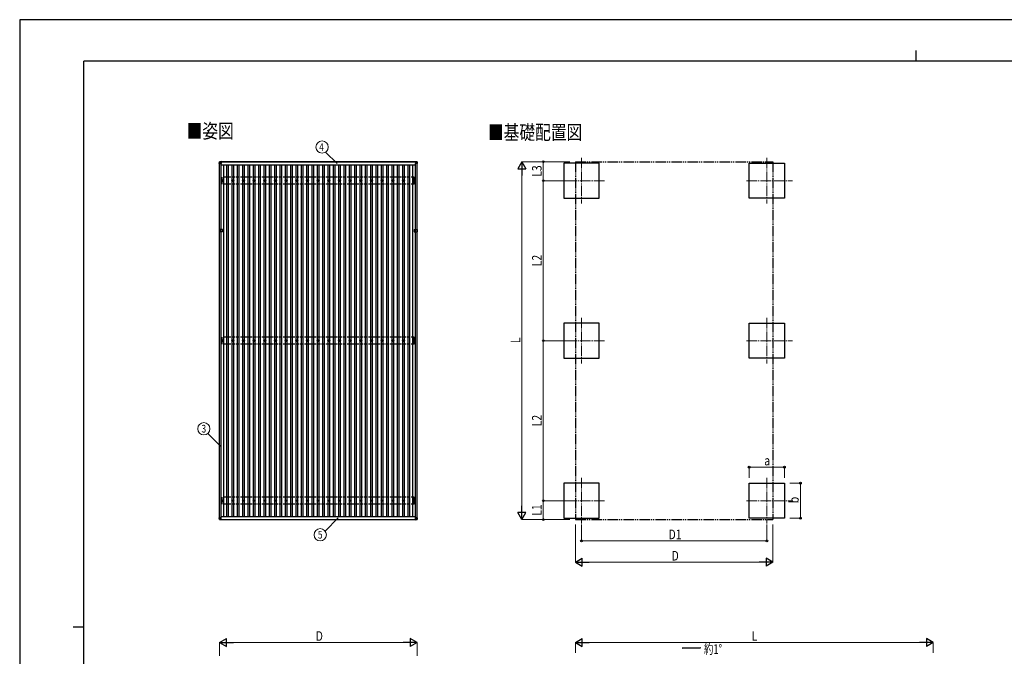
# Model space of a CAD drawing. Units: millimetres. Extents: x 0 to 33640, y 0 to 23760.
# Drawn here: x 0 to 18457, y 11825 to 23760 of the extents above; entities that cross this region are included whole.
import ezdxf
from ezdxf.enums import TextEntityAlignment as Align

# ---------------------------------------------------------------- set-up
doc = ezdxf.new("R2010")
doc.units = ezdxf.units.MM
for name, pattern in [('YCENTER_1', [13, 10, -1, 1, -1]), ('YDIVIDE_1', [15, 10, -1, 1, -1, 1, -1]), ('YHIDDEN_1', [4, 3, -1])]:
    doc.linetypes.add(name, pattern=pattern)
for name, color, linetype, lineweight in [('USER1', 3, 'Continuous', 13), ('YKK_12', 2, 'Continuous', 13), ('YKK_13', 4, 'Continuous', 30), ('YKK_A1', 4, 'Continuous', 30), ('YKK_D', 6, 'Continuous', 13), ('YKK_ZWAK', 7, 'Continuous', 30)]:
    doc.layers.add(name, color=color, linetype=linetype, lineweight=lineweight)
doc.styles.add('text-b', font='extslim2.shx', dxfattribs={"width": 0.8, "bigfont": 'extfont2.shx'})

msp = doc.modelspace()

# ---------------------------------------------------------------- linework, layer by layer
at = {"layer": 'YKK_12', "linetype": 'YCENTER_1', "ltscale": 20}
for p, q in [((10532, 21172), (10532, 20312)), ((14005, 21172), (14005, 20312)), ((10962, 20742), (10102, 20742)), ((13625, 20742), (14485, 20742)), ((10532, 18172), (10532, 17312)), ((14005, 18172), (14005, 17312)), ((10962, 17742), (10102, 17742)), ((13625, 17742), (14485, 17742)), ((10532, 15172), (10532, 14312)), ((14005, 15172), (14005, 14312)), ((10962, 14742), (10102, 14742)), ((13625, 14742), (14485, 14742))]:
    msp.add_line(p, q, dxfattribs=at)
at = {"layer": 'YKK_13'}
for p, q in [((3744, 21096), (3742, 21065)), ((3742, 21063), (3744, 21094)), ((3742, 21065), (3742, 21063)), ((3744, 21094), (3744, 21096)), ((3745, 21094), (3744, 21063)), ((3744, 21063), (3776, 21063)), ((3776, 21100), (3745, 21098)), ((3745, 21096), (3776, 21098)), ((3745, 21098), (3745, 21096)), ((3776, 21096), (3745, 21094)), ((3746, 21094), (3745, 21094)), ((3776, 21063), (3746, 21094)), ((3776, 21100), (3776, 21098)), ((3776, 21098), (3776, 21096)), ((3776, 21096), (3776, 21063)), ((7418, 21100), (7449, 21098)), ((7418, 21100), (7418, 21098)), ((7418, 21098), (7418, 21096)), ((7449, 21096), (7418, 21098)), ((7418, 21096), (7418, 21063)), ((7418, 21096), (7449, 21094)), ((7418, 21063), (7449, 21094)), ((7451, 21063), (7418, 21063)), ((7449, 21098), (7449, 21096)), ((7449, 21094), (7451, 21063)), ((7449, 21094), (7449, 21094)), ((7451, 21096), (7452, 21065)), ((7451, 21094), (7451, 21096)), ((7452, 21063), (7451, 21094)), ((7452, 21065), (7452, 21063)), ((3787, 20743), (3792, 20743)), ((3787, 20743), (3792, 20743)), ((3787, 20740), (3792, 20740)), ((3787, 20740), (3792, 20740)), ((3796, 20752), (3796, 20747)), ((3796, 20752), (3796, 20747)), ((3796, 20736), (3796, 20732)), ((3796, 20736), (3796, 20732)), ((3799, 20752), (3799, 20747)), ((3799, 20752), (3799, 20747)), ((3799, 20736), (3799, 20732)), ((3799, 20736), (3799, 20732)), ((3803, 20743), (3807, 20743)), ((3803, 20743), (3807, 20743)), ((3803, 20740), (3807, 20740)), ((3803, 20740), (3807, 20740)), ((3987, 20743), (3992, 20743)), ((3987, 20740), (3992, 20740)), ((3996, 20752), (3996, 20747)), ((3996, 20736), (3996, 20732)), ((3999, 20752), (3999, 20747)), ((3999, 20736), (3999, 20732)), ((4003, 20743), (4007, 20743)), ((4003, 20740), (4007, 20740)), ((4187, 20743), (4192, 20743)), ((4187, 20740), (4192, 20740)), ((4196, 20752), (4196, 20747)), ((4196, 20736), (4196, 20732)), ((4199, 20752), (4199, 20747)), ((4199, 20736), (4199, 20732)), ((4203, 20743), (4207, 20743)), ((4203, 20740), (4207, 20740)), ((4387, 20743), (4392, 20743)), ((4387, 20740), (4392, 20740)), ((4396, 20752), (4396, 20747)), ((4396, 20736), (4396, 20732)), ((4399, 20752), (4399, 20747)), ((4399, 20736), (4399, 20732)), ((4403, 20743), (4407, 20743)), ((4403, 20740), (4407, 20740)), ((4587, 20743), (4592, 20743)), ((4587, 20740), (4592, 20740)), ((4596, 20752), (4596, 20747)), ((4596, 20736), (4596, 20732)), ((4599, 20752), (4599, 20747)), ((4599, 20736), (4599, 20732)), ((4603, 20743), (4607, 20743)), ((4603, 20740), (4607, 20740)), ((4787, 20743), (4792, 20743)), ((4787, 20740), (4792, 20740)), ((4796, 20752), (4796, 20747)), ((4796, 20736), (4796, 20732)), ((4799, 20752), (4799, 20747)), ((4799, 20736), (4799, 20732)), ((4803, 20743), (4807, 20743)), ((4803, 20740), (4807, 20740)), ((4987, 20743), (4992, 20743)), ((4987, 20740), (4992, 20740)), ((4996, 20752), (4996, 20747)), ((4996, 20736), (4996, 20732)), ((4999, 20752), (4999, 20747)), ((4999, 20736), (4999, 20732)), ((5003, 20743), (5007, 20743)), ((5003, 20740), (5007, 20740)), ((5187, 20743), (5192, 20743)), ((5187, 20740), (5192, 20740)), ((5196, 20752), (5196, 20747)), ((5196, 20736), (5196, 20732)), ((5199, 20752), (5199, 20747)), ((5199, 20736), (5199, 20732)), ((5203, 20743), (5207, 20743)), ((5203, 20740), (5207, 20740)), ((5387, 20743), (5392, 20743)), ((5387, 20740), (5392, 20740)), ((5396, 20752), (5396, 20747)), ((5396, 20736), (5396, 20732)), ((5399, 20752), (5399, 20747)), ((5399, 20736), (5399, 20732)), ((5403, 20743), (5407, 20743)), ((5403, 20740), (5407, 20740)), ((5587, 20743), (5592, 20743)), ((5587, 20740), (5592, 20740)), ((5596, 20752), (5596, 20747)), ((5596, 20736), (5596, 20732)), ((5599, 20752), (5599, 20747)), ((5599, 20736), (5599, 20732)), ((5603, 20743), (5607, 20743)), ((5603, 20740), (5607, 20740)), ((5787, 20743), (5792, 20743)), ((5787, 20740), (5792, 20740)), ((5796, 20752), (5796, 20747)), ((5796, 20736), (5796, 20732)), ((5799, 20752), (5799, 20747)), ((5799, 20736), (5799, 20732)), ((5803, 20743), (5807, 20743)), ((5803, 20740), (5807, 20740)), ((5987, 20743), (5992, 20743)), ((5987, 20740), (5992, 20740)), ((5996, 20752), (5996, 20747)), ((5996, 20736), (5996, 20732)), ((5999, 20752), (5999, 20747)), ((5999, 20736), (5999, 20732)), ((6003, 20743), (6007, 20743)), ((6003, 20740), (6007, 20740)), ((6187, 20743), (6192, 20743)), ((6187, 20740), (6192, 20740)), ((6196, 20752), (6196, 20747)), ((6196, 20736), (6196, 20732)), ((6199, 20752), (6199, 20747)), ((6199, 20736), (6199, 20732)), ((6203, 20743), (6207, 20743)), ((6203, 20740), (6207, 20740)), ((6387, 20743), (6392, 20743)), ((6387, 20740), (6392, 20740)), ((6396, 20752), (6396, 20747)), ((6396, 20736), (6396, 20732)), ((6399, 20752), (6399, 20747)), ((6399, 20736), (6399, 20732)), ((6403, 20743), (6407, 20743)), ((6403, 20740), (6407, 20740)), ((6587, 20743), (6592, 20743)), ((6587, 20740), (6592, 20740)), ((6596, 20752), (6596, 20747)), ((6596, 20736), (6596, 20732)), ((6599, 20752), (6599, 20747)), ((6599, 20736), (6599, 20732)), ((6603, 20743), (6607, 20743)), ((6603, 20740), (6607, 20740)), ((6787, 20743), (6792, 20743)), ((6787, 20740), (6792, 20740)), ((6796, 20752), (6796, 20747)), ((6796, 20736), (6796, 20732)), ((6799, 20752), (6799, 20747)), ((6799, 20736), (6799, 20732)), ((6803, 20743), (6807, 20743)), ((6803, 20740), (6807, 20740)), ((6987, 20743), (6992, 20743)), ((6987, 20740), (6992, 20740)), ((6996, 20752), (6996, 20747)), ((6996, 20736), (6996, 20732)), ((6999, 20752), (6999, 20747)), ((6999, 20736), (6999, 20732)), ((7003, 20743), (7007, 20743)), ((7003, 20740), (7007, 20740)), ((7187, 20743), (7192, 20743)), ((7187, 20740), (7192, 20740)), ((7196, 20752), (7196, 20747)), ((7196, 20736), (7196, 20732)), ((7199, 20752), (7199, 20747)), ((7199, 20736), (7199, 20732)), ((7203, 20743), (7207, 20743)), ((7203, 20740), (7207, 20740)), ((7387, 20743), (7392, 20743)), ((7387, 20740), (7392, 20740)), ((7396, 20752), (7396, 20747)), ((7396, 20736), (7396, 20732)), ((7399, 20752), (7399, 20747)), ((7399, 20736), (7399, 20732)), ((7403, 20743), (7407, 20743)), ((7403, 20740), (7407, 20740)), ((3744, 19829), (3744, 19784)), ((3801, 19829), (3744, 19829)), ((3801, 19784), (3744, 19784)), ((3801, 19829), (3801, 19807)), ((3801, 19806), (3801, 19784)), ((7394, 19829), (7394, 19807)), ((7394, 19829), (7450, 19829)), ((7394, 19806), (7394, 19784)), ((7394, 19784), (7450, 19784)), ((7450, 19829), (7450, 19784)), ((3787, 17743), (3792, 17743)), ((3787, 17743), (3792, 17743)), ((3787, 17740), (3792, 17740)), ((3787, 17740), (3792, 17740)), ((3796, 17752), (3796, 17747)), ((3796, 17752), (3796, 17747)), ((3796, 17736), (3796, 17732)), ((3796, 17736), (3796, 17732)), ((3799, 17752), (3799, 17747)), ((3799, 17752), (3799, 17747)), ((3799, 17736), (3799, 17732)), ((3799, 17736), (3799, 17732)), ((3803, 17743), (3807, 17743)), ((3803, 17743), (3807, 17743)), ((3803, 17740), (3807, 17740)), ((3803, 17740), (3807, 17740)), ((3987, 17743), (3992, 17743)), ((3987, 17740), (3992, 17740)), ((3996, 17752), (3996, 17747)), ((3996, 17736), (3996, 17732)), ((3999, 17752), (3999, 17747)), ((3999, 17736), (3999, 17732)), ((4003, 17743), (4007, 17743)), ((4003, 17740), (4007, 17740)), ((4187, 17743), (4192, 17743)), ((4187, 17740), (4192, 17740)), ((4196, 17752), (4196, 17747)), ((4196, 17736), (4196, 17732)), ((4199, 17752), (4199, 17747)), ((4199, 17736), (4199, 17732)), ((4203, 17743), (4207, 17743)), ((4203, 17740), (4207, 17740)), ((4387, 17743), (4392, 17743)), ((4387, 17740), (4392, 17740)), ((4396, 17752), (4396, 17747)), ((4396, 17736), (4396, 17732)), ((4399, 17752), (4399, 17747)), ((4399, 17736), (4399, 17732)), ((4403, 17743), (4407, 17743)), ((4403, 17740), (4407, 17740)), ((4587, 17743), (4592, 17743)), ((4587, 17740), (4592, 17740)), ((4596, 17752), (4596, 17747)), ((4596, 17736), (4596, 17732)), ((4599, 17752), (4599, 17747)), ((4599, 17736), (4599, 17732)), ((4603, 17743), (4607, 17743)), ((4603, 17740), (4607, 17740)), ((4787, 17743), (4792, 17743)), ((4787, 17740), (4792, 17740)), ((4796, 17752), (4796, 17747)), ((4796, 17736), (4796, 17732)), ((4799, 17752), (4799, 17747)), ((4799, 17736), (4799, 17732)), ((4803, 17743), (4807, 17743)), ((4803, 17740), (4807, 17740)), ((4987, 17743), (4992, 17743)), ((4987, 17740), (4992, 17740)), ((4996, 17752), (4996, 17747)), ((4996, 17736), (4996, 17732)), ((4999, 17752), (4999, 17747)), ((4999, 17736), (4999, 17732)), ((5003, 17743), (5007, 17743)), ((5003, 17740), (5007, 17740)), ((5187, 17743), (5192, 17743)), ((5187, 17740), (5192, 17740)), ((5196, 17752), (5196, 17747)), ((5196, 17736), (5196, 17732)), ((5199, 17752), (5199, 17747)), ((5199, 17736), (5199, 17732)), ((5203, 17743), (5207, 17743)), ((5203, 17740), (5207, 17740)), ((5387, 17743), (5392, 17743)), ((5387, 17740), (5392, 17740)), ((5396, 17752), (5396, 17747)), ((5396, 17736), (5396, 17732)), ((5399, 17752), (5399, 17747)), ((5399, 17736), (5399, 17732)), ((5403, 17743), (5407, 17743)), ((5403, 17740), (5407, 17740)), ((5587, 17743), (5592, 17743)), ((5587, 17740), (5592, 17740)), ((5596, 17752), (5596, 17747)), ((5596, 17736), (5596, 17732)), ((5599, 17752), (5599, 17747)), ((5599, 17736), (5599, 17732)), ((5603, 17743), (5607, 17743)), ((5603, 17740), (5607, 17740)), ((5787, 17743), (5792, 17743)), ((5787, 17740), (5792, 17740)), ((5796, 17752), (5796, 17747)), ((5796, 17736), (5796, 17732)), ((5799, 17752), (5799, 17747)), ((5799, 17736), (5799, 17732)), ((5803, 17743), (5807, 17743)), ((5803, 17740), (5807, 17740)), ((5987, 17743), (5992, 17743)), ((5987, 17740), (5992, 17740)), ((5996, 17752), (5996, 17747)), ((5996, 17736), (5996, 17732)), ((5999, 17752), (5999, 17747)), ((5999, 17736), (5999, 17732)), ((6003, 17743), (6007, 17743)), ((6003, 17740), (6007, 17740)), ((6187, 17743), (6192, 17743)), ((6187, 17740), (6192, 17740)), ((6196, 17752), (6196, 17747)), ((6196, 17736), (6196, 17732)), ((6199, 17752), (6199, 17747)), ((6199, 17736), (6199, 17732)), ((6203, 17743), (6207, 17743)), ((6203, 17740), (6207, 17740)), ((6387, 17743), (6392, 17743)), ((6387, 17740), (6392, 17740)), ((6396, 17752), (6396, 17747)), ((6396, 17736), (6396, 17732)), ((6399, 17752), (6399, 17747)), ((6399, 17736), (6399, 17732)), ((6403, 17743), (6407, 17743)), ((6403, 17740), (6407, 17740)), ((6587, 17743), (6592, 17743)), ((6587, 17740), (6592, 17740)), ((6596, 17752), (6596, 17747)), ((6596, 17736), (6596, 17732)), ((6599, 17752), (6599, 17747)), ((6599, 17736), (6599, 17732)), ((6603, 17743), (6607, 17743)), ((6603, 17740), (6607, 17740)), ((6787, 17743), (6792, 17743)), ((6787, 17740), (6792, 17740)), ((6796, 17752), (6796, 17747)), ((6796, 17736), (6796, 17732)), ((6799, 17752), (6799, 17747)), ((6799, 17736), (6799, 17732)), ((6803, 17743), (6807, 17743)), ((6803, 17740), (6807, 17740)), ((6987, 17743), (6992, 17743)), ((6987, 17740), (6992, 17740)), ((6996, 17752), (6996, 17747)), ((6996, 17736), (6996, 17732)), ((6999, 17752), (6999, 17747)), ((6999, 17736), (6999, 17732)), ((7003, 17743), (7007, 17743)), ((7003, 17740), (7007, 17740)), ((7187, 17743), (7192, 17743)), ((7187, 17740), (7192, 17740)), ((7196, 17752), (7196, 17747)), ((7196, 17736), (7196, 17732)), ((7199, 17752), (7199, 17747)), ((7199, 17736), (7199, 17732)), ((7203, 17743), (7207, 17743)), ((7203, 17740), (7207, 17740)), ((7387, 17743), (7392, 17743)), ((7387, 17740), (7392, 17740)), ((7396, 17752), (7396, 17747)), ((7396, 17736), (7396, 17732)), ((7399, 17752), (7399, 17747)), ((7399, 17736), (7399, 17732)), ((7403, 17743), (7407, 17743)), ((7403, 17740), (7407, 17740)), ((3787, 14743), (3792, 14743)), ((3787, 14743), (3792, 14743)), ((3787, 14740), (3792, 14740)), ((3787, 14740), (3792, 14740)), ((3796, 14752), (3796, 14747)), ((3796, 14752), (3796, 14747)), ((3796, 14736), (3796, 14732)), ((3796, 14736), (3796, 14732)), ((3799, 14752), (3799, 14747)), ((3799, 14752), (3799, 14747)), ((3799, 14736), (3799, 14732)), ((3799, 14736), (3799, 14732)), ((3803, 14743), (3807, 14743)), ((3803, 14743), (3807, 14743)), ((3803, 14740), (3807, 14740)), ((3803, 14740), (3807, 14740)), ((3987, 14743), (3992, 14743)), ((3987, 14740), (3992, 14740)), ((3996, 14752), (3996, 14747)), ((3996, 14736), (3996, 14732)), ((3999, 14752), (3999, 14747)), ((3999, 14736), (3999, 14732)), ((4003, 14743), (4007, 14743)), ((4003, 14740), (4007, 14740)), ((4187, 14743), (4192, 14743)), ((4187, 14740), (4192, 14740)), ((4196, 14752), (4196, 14747)), ((4196, 14736), (4196, 14732)), ((4199, 14752), (4199, 14747)), ((4199, 14736), (4199, 14732)), ((4203, 14743), (4207, 14743)), ((4203, 14740), (4207, 14740)), ((4387, 14743), (4392, 14743)), ((4387, 14740), (4392, 14740)), ((4396, 14752), (4396, 14747)), ((4396, 14736), (4396, 14732)), ((4399, 14752), (4399, 14747)), ((4399, 14736), (4399, 14732)), ((4403, 14743), (4407, 14743)), ((4403, 14740), (4407, 14740)), ((4587, 14743), (4592, 14743)), ((4587, 14740), (4592, 14740)), ((4596, 14752), (4596, 14747)), ((4596, 14736), (4596, 14732)), ((4599, 14752), (4599, 14747)), ((4599, 14736), (4599, 14732)), ((4603, 14743), (4607, 14743)), ((4603, 14740), (4607, 14740)), ((4787, 14743), (4792, 14743)), ((4787, 14740), (4792, 14740)), ((4796, 14752), (4796, 14747)), ((4796, 14736), (4796, 14732)), ((4799, 14752), (4799, 14747)), ((4799, 14736), (4799, 14732)), ((4803, 14743), (4807, 14743)), ((4803, 14740), (4807, 14740)), ((4987, 14743), (4992, 14743)), ((4987, 14740), (4992, 14740)), ((4996, 14752), (4996, 14747)), ((4996, 14736), (4996, 14732)), ((4999, 14752), (4999, 14747)), ((4999, 14736), (4999, 14732)), ((5003, 14743), (5007, 14743)), ((5003, 14740), (5007, 14740)), ((5187, 14743), (5192, 14743)), ((5187, 14740), (5192, 14740)), ((5196, 14752), (5196, 14747)), ((5196, 14736), (5196, 14732)), ((5199, 14752), (5199, 14747)), ((5199, 14736), (5199, 14732)), ((5203, 14743), (5207, 14743)), ((5203, 14740), (5207, 14740)), ((5387, 14743), (5392, 14743)), ((5387, 14740), (5392, 14740)), ((5396, 14752), (5396, 14747)), ((5396, 14736), (5396, 14732)), ((5399, 14752), (5399, 14747)), ((5399, 14736), (5399, 14732)), ((5403, 14743), (5407, 14743)), ((5403, 14740), (5407, 14740)), ((5587, 14743), (5592, 14743)), ((5587, 14740), (5592, 14740)), ((5596, 14752), (5596, 14747)), ((5596, 14736), (5596, 14732)), ((5599, 14752), (5599, 14747)), ((5599, 14736), (5599, 14732)), ((5603, 14743), (5607, 14743)), ((5603, 14740), (5607, 14740)), ((5787, 14743), (5792, 14743)), ((5787, 14740), (5792, 14740)), ((5796, 14752), (5796, 14747)), ((5796, 14736), (5796, 14732)), ((5799, 14752), (5799, 14747)), ((5799, 14736), (5799, 14732)), ((5803, 14743), (5807, 14743)), ((5803, 14740), (5807, 14740)), ((5987, 14743), (5992, 14743)), ((5987, 14740), (5992, 14740)), ((5996, 14752), (5996, 14747)), ((5996, 14736), (5996, 14732)), ((5999, 14752), (5999, 14747)), ((5999, 14736), (5999, 14732)), ((6003, 14743), (6007, 14743)), ((6003, 14740), (6007, 14740)), ((6187, 14743), (6192, 14743)), ((6187, 14740), (6192, 14740)), ((6196, 14752), (6196, 14747)), ((6196, 14736), (6196, 14732)), ((6199, 14752), (6199, 14747)), ((6199, 14736), (6199, 14732)), ((6203, 14743), (6207, 14743)), ((6203, 14740), (6207, 14740)), ((6387, 14743), (6392, 14743)), ((6387, 14740), (6392, 14740)), ((6396, 14752), (6396, 14747)), ((6396, 14736), (6396, 14732)), ((6399, 14752), (6399, 14747)), ((6399, 14736), (6399, 14732)), ((6403, 14743), (6407, 14743)), ((6403, 14740), (6407, 14740)), ((6587, 14743), (6592, 14743)), ((6587, 14740), (6592, 14740)), ((6596, 14752), (6596, 14747)), ((6596, 14736), (6596, 14732)), ((6599, 14752), (6599, 14747)), ((6599, 14736), (6599, 14732)), ((6603, 14743), (6607, 14743)), ((6603, 14740), (6607, 14740)), ((6787, 14743), (6792, 14743)), ((6787, 14740), (6792, 14740)), ((6796, 14752), (6796, 14747)), ((6796, 14736), (6796, 14732)), ((6799, 14752), (6799, 14747)), ((6799, 14736), (6799, 14732)), ((6803, 14743), (6807, 14743)), ((6803, 14740), (6807, 14740)), ((6987, 14743), (6992, 14743)), ((6987, 14740), (6992, 14740)), ((6996, 14752), (6996, 14747)), ((6996, 14736), (6996, 14732)), ((6999, 14752), (6999, 14747)), ((6999, 14736), (6999, 14732)), ((7003, 14743), (7007, 14743)), ((7003, 14740), (7007, 14740)), ((7187, 14743), (7192, 14743)), ((7187, 14740), (7192, 14740)), ((7196, 14752), (7196, 14747)), ((7196, 14736), (7196, 14732)), ((7199, 14752), (7199, 14747)), ((7199, 14736), (7199, 14732)), ((7203, 14743), (7207, 14743)), ((7203, 14740), (7207, 14740)), ((7387, 14743), (7392, 14743)), ((7387, 14740), (7392, 14740)), ((7396, 14752), (7396, 14747)), ((7396, 14736), (7396, 14732)), ((7399, 14752), (7399, 14747)), ((7399, 14736), (7399, 14732)), ((7403, 14743), (7407, 14743)), ((7403, 14740), (7407, 14740)), ((3742, 14422), (3742, 14420)), ((3744, 14390), (3742, 14420)), ((3743, 14422), (3745, 14422)), ((3744, 14420), (3744, 14422)), ((3744, 14420), (3744, 14422)), ((3744, 14420), (3776, 14420)), ((3744, 14420), (3745, 14390)), ((3745, 14422), (3745, 14422)), ((3745, 14422), (3745, 14420)), ((3745, 14420), (3745, 14422)), ((3776, 14420), (3745, 14420)), ((3776, 14420), (3746, 14390)), ((3776, 14388), (3776, 14420)), ((7418, 14420), (7450, 14420)), ((7451, 14420), (7418, 14420)), ((7418, 14420), (7449, 14390)), ((7418, 14388), (7418, 14420)), ((7449, 14422), (7450, 14422)), ((7452, 14422), (7449, 14422)), ((7450, 14422), (7449, 14420)), ((7449, 14420), (7449, 14422)), ((7451, 14420), (7449, 14390)), ((7450, 14420), (7450, 14422)), ((7450, 14420), (7450, 14422)), ((7451, 14390), (7452, 14420)), ((7452, 14422), (7452, 14420)), ((3776, 14386), (3745, 14388)), ((3746, 14390), (3776, 14388)), ((3776, 14388), (3776, 14386)), ((7449, 14390), (7418, 14388)), ((7418, 14386), (7449, 14388)), ((7418, 14388), (7418, 14386))]:
    msp.add_line(p, q, dxfattribs=at)
at = {"layer": 'YKK_13', "linetype": 'YHIDDEN_1', "ltscale": 2}
for p, q in [((3745, 19784), (3745, 19829)), ((7449, 19784), (7449, 19829))]:
    msp.add_line(p, q, dxfattribs=at)
at = {"layer": 'YKK_13'}
for centre, radius in [((3797, 20742), 18.3), ((3797, 20742), 18.3), ((3797, 20742), 10.2), ((3797, 20742), 10.2), ((3797, 20742), 5.85), ((3797, 20742), 5.85), ((3797, 20742), 5.25), ((3797, 20742), 5.25), ((3997, 20742), 18.3), ((3997, 20742), 10.2), ((3997, 20742), 5.85), ((3997, 20742), 5.25), ((4197, 20742), 18.3), ((4197, 20742), 10.2), ((4197, 20742), 5.85), ((4197, 20742), 5.25), ((4397, 20742), 18.3), ((4397, 20742), 10.2), ((4397, 20742), 5.85), ((4397, 20742), 5.25), ((4597, 20742), 18.3), ((4597, 20742), 10.2), ((4597, 20742), 5.85), ((4597, 20742), 5.25), ((4797, 20742), 18.3), ((4797, 20742), 10.2), ((4797, 20742), 5.85), ((4797, 20742), 5.25), ((4997, 20742), 18.3), ((4997, 20742), 10.2), ((4997, 20742), 5.85), ((4997, 20742), 5.25), ((5197, 20742), 18.3), ((5197, 20742), 10.2), ((5197, 20742), 5.85), ((5197, 20742), 5.25), ((5397, 20742), 18.3), ((5397, 20742), 10.2), ((5397, 20742), 5.85), ((5397, 20742), 5.25), ((5597, 20742), 18.3), ((5597, 20742), 10.2), ((5597, 20742), 5.85), ((5597, 20742), 5.25), ((5797, 20742), 18.3), ((5797, 20742), 10.2), ((5797, 20742), 5.85), ((5797, 20742), 5.25), ((5997, 20742), 18.3), ((5997, 20742), 10.2), ((5997, 20742), 5.85), ((5997, 20742), 5.25), ((6197, 20742), 18.3), ((6197, 20742), 10.2), ((6197, 20742), 5.85), ((6197, 20742), 5.25), ((6397, 20742), 18.3), ((6397, 20742), 10.2), ((6397, 20742), 5.85), ((6397, 20742), 5.25), ((6597, 20742), 18.3), ((6597, 20742), 10.2), ((6597, 20742), 5.85), ((6597, 20742), 5.25), ((6797, 20742), 18.3), ((6797, 20742), 10.2), ((6797, 20742), 5.85), ((6797, 20742), 5.25), ((6997, 20742), 18.3), ((6997, 20742), 10.2), ((6997, 20742), 5.85), ((6997, 20742), 5.25), ((7197, 20742), 18.3), ((7197, 20742), 10.2), ((7197, 20742), 5.85), ((7197, 20742), 5.25), ((7397, 20742), 18.3), ((7397, 20742), 10.2), ((7397, 20742), 5.85), ((7397, 20742), 5.25), ((3797, 17742), 18.3), ((3797, 17742), 18.3), ((3797, 17742), 10.2), ((3797, 17742), 10.2), ((3797, 17742), 5.85), ((3797, 17742), 5.85), ((3797, 17742), 5.25), ((3797, 17742), 5.25), ((3997, 17742), 18.3), ((3997, 17742), 10.2), ((3997, 17742), 5.85), ((3997, 17742), 5.25), ((4197, 17742), 18.3), ((4197, 17742), 10.2), ((4197, 17742), 5.85), ((4197, 17742), 5.25), ((4397, 17742), 18.3), ((4397, 17742), 10.2), ((4397, 17742), 5.85), ((4397, 17742), 5.25), ((4597, 17742), 18.3), ((4597, 17742), 10.2), ((4597, 17742), 5.85), ((4597, 17742), 5.25), ((4797, 17742), 18.3), ((4797, 17742), 10.2), ((4797, 17742), 5.85), ((4797, 17742), 5.25), ((4997, 17742), 18.3), ((4997, 17742), 10.2), ((4997, 17742), 5.85), ((4997, 17742), 5.25), ((5197, 17742), 18.3), ((5197, 17742), 10.2), ((5197, 17742), 5.85), ((5197, 17742), 5.25), ((5397, 17742), 18.3), ((5397, 17742), 10.2), ((5397, 17742), 5.85), ((5397, 17742), 5.25), ((5597, 17742), 18.3), ((5597, 17742), 10.2), ((5597, 17742), 5.85), ((5597, 17742), 5.25), ((5797, 17742), 18.3), ((5797, 17742), 10.2), ((5797, 17742), 5.85), ((5797, 17742), 5.25), ((5997, 17742), 18.3), ((5997, 17742), 10.2), ((5997, 17742), 5.85), ((5997, 17742), 5.25), ((6197, 17742), 18.3), ((6197, 17742), 10.2), ((6197, 17742), 5.85), ((6197, 17742), 5.25), ((6397, 17742), 18.3), ((6397, 17742), 10.2), ((6397, 17742), 5.85), ((6397, 17742), 5.25), ((6597, 17742), 18.3), ((6597, 17742), 10.2), ((6597, 17742), 5.85), ((6597, 17742), 5.25), ((6797, 17742), 18.3), ((6797, 17742), 10.2), ((6797, 17742), 5.85), ((6797, 17742), 5.25), ((6997, 17742), 18.3), ((6997, 17742), 10.2), ((6997, 17742), 5.85), ((6997, 17742), 5.25), ((7197, 17742), 18.3), ((7197, 17742), 10.2), ((7197, 17742), 5.85), ((7197, 17742), 5.25), ((7397, 17742), 18.3), ((7397, 17742), 10.2), ((7397, 17742), 5.85), ((7397, 17742), 5.25), ((3797, 14742), 18.3), ((3797, 14742), 18.3), ((3797, 14742), 10.2), ((3797, 14742), 10.2), ((3797, 14742), 5.85), ((3797, 14742), 5.85), ((3797, 14742), 5.25), ((3797, 14742), 5.25), ((3997, 14742), 18.3), ((3997, 14742), 10.2), ((3997, 14742), 5.85), ((3997, 14742), 5.25), ((4197, 14742), 18.3), ((4197, 14742), 10.2), ((4197, 14742), 5.85), ((4197, 14742), 5.25), ((4397, 14742), 18.3), ((4397, 14742), 10.2), ((4397, 14742), 5.85), ((4397, 14742), 5.25), ((4597, 14742), 18.3), ((4597, 14742), 10.2), ((4597, 14742), 5.85), ((4597, 14742), 5.25), ((4797, 14742), 18.3), ((4797, 14742), 10.2), ((4797, 14742), 5.85), ((4797, 14742), 5.25), ((4997, 14742), 18.3), ((4997, 14742), 10.2), ((4997, 14742), 5.85), ((4997, 14742), 5.25), ((5197, 14742), 18.3), ((5197, 14742), 10.2), ((5197, 14742), 5.85), ((5197, 14742), 5.25), ((5397, 14742), 18.3), ((5397, 14742), 10.2), ((5397, 14742), 5.85), ((5397, 14742), 5.25), ((5597, 14742), 18.3), ((5597, 14742), 10.2), ((5597, 14742), 5.85), ((5597, 14742), 5.25), ((5797, 14742), 18.3), ((5797, 14742), 10.2), ((5797, 14742), 5.85), ((5797, 14742), 5.25), ((5997, 14742), 18.3), ((5997, 14742), 10.2), ((5997, 14742), 5.85), ((5997, 14742), 5.25), ((6197, 14742), 18.3), ((6197, 14742), 10.2), ((6197, 14742), 5.85), ((6197, 14742), 5.25), ((6397, 14742), 18.3), ((6397, 14742), 10.2), ((6397, 14742), 5.85), ((6397, 14742), 5.25), ((6597, 14742), 18.3), ((6597, 14742), 10.2), ((6597, 14742), 5.85), ((6597, 14742), 5.25), ((6797, 14742), 18.3), ((6797, 14742), 10.2), ((6797, 14742), 5.85), ((6797, 14742), 5.25), ((6997, 14742), 18.3), ((6997, 14742), 10.2), ((6997, 14742), 5.85), ((6997, 14742), 5.25), ((7197, 14742), 18.3), ((7197, 14742), 10.2), ((7197, 14742), 5.85), ((7197, 14742), 5.25), ((7397, 14742), 18.3), ((7397, 14742), 10.2), ((7397, 14742), 5.85), ((7397, 14742), 5.25)]:
    msp.add_circle(centre, radius, dxfattribs=at)
for centre, radius, start, end in [((3746, 21094), 2, 93.4971, 176.4971), ((3747, 21120), 26.7, 263.4111, 267.4808), ((3755, 21095), 9.97, 174.6625, 186.3237), ((7439, 21095), 9.97, 353.6763, 5.3375), ((7449, 21094), 2, 3.5029, 86.5029), ((7448, 21120), 26.7, 272.5192, 276.5889), ((3801, 19806), 0.5, 134.427, 225.573), ((3800, 19807), 0.5, 314.427, 0), ((3800, 19806), 0.5, 0, 45.573), ((7394, 19806), 0.5, 314.427, 45.573), ((7394, 19807), 0.5, 180, 225.573), ((7394, 19806), 0.5, 134.427, 180), ((3746, 14390), 2, 183.5029, 266.5029), ((3745, 14397), 7.58, 262.1116, 277.2478), ((3638, 14396), 108, 355.7545, 356.7454), ((7449, 14390), 2, 273.4971, 356.4971), ((7450, 14397), 7.58, 262.7522, 277.8884), ((7556, 14396), 108, 183.2546, 184.2455)]:
    msp.add_arc(centre, radius, start, end, dxfattribs=at)
for centre, major_axis, ratio, start_param, end_param in [((3744, 21063), (-2, 0), 0.014285, 0, 1.518534), ((3746, 21096), (-1.89, -0.66), 0.999297, 4.437562, 5.886185), ((3746, 21094), (-0.12, 2), 0.02541, 0.014295, 1.532829), ((3782, 21096), (-36.1, -2.1), 0.055318, 0.000085, 0.049152), ((3743, 14422), (-1, 0), 0.014308, 4.778368, 6.283186), ((3744, 14420), (-2, 0), 0.014285, 0, 1.518534), ((3745, 14422), (-0.501, 0), 0.014308, 4.778368, 6.283186), ((3745, 14420), (-0.501, 0), 0.014285, 0, 1.518534), ((3746, 14390), (-2, -0.12), 0.038822, 6.282311, 7.800845)]:
    msp.add_ellipse(centre, major_axis=major_axis, ratio=ratio, start_param=start_param, end_param=end_param, dxfattribs=at)
at = {"layer": 'YKK_13', "extrusion": (0, 0, -1)}
for centre, major_axis, ratio, start_param, end_param in [((7449, 21096), (1.89, -0.66), 0.999297, 4.437562, 5.886185), ((7449, 21094), (0.12, 2), 0.02541, 0.014295, 1.532829), ((7413, 21096), (36.1, -2.1), 0.055318, 0.000085, 0.049152), ((7450, 21063), (2, 0), 0.014285, 0, 1.518534), ((7449, 14422), (0.501, 0), 0.014308, 4.778368, 6.283186), ((7449, 14420), (0.501, 0), 0.014285, 0, 1.518534), ((7450, 14420), (2, 0), 0.014285, 0, 1.518534), ((7451, 14422), (1, 0), 0.014308, 4.778368, 6.283186), ((7449, 14390), (2, -0.12), 0.038822, 6.282311, 7.800845)]:
    msp.add_ellipse(centre, major_axis=major_axis, ratio=ratio, start_param=start_param, end_param=end_param, dxfattribs=at)
at = {"layer": 'YKK_A1'}
for p, q in [((3745, 14420), (3745, 21063)), ((3774, 14420), (3774, 21063)), ((3776, 21097), (7418, 21097)), ((7418, 21093), (3776, 21093)), ((7420, 14420), (7420, 21063)), ((7449, 14422), (7449, 21063)), ((10862, 21072), (10202, 21072)), ((10202, 21072), (10202, 20412)), ((10862, 20412), (10862, 21072)), ((13675, 20412), (13675, 21072)), ((13675, 21072), (14335, 21072)), ((14335, 21072), (14335, 20412)), ((3774, 21036), (7420, 21036)), ((3824, 19928), (3824, 21036)), ((3880, 14446), (3880, 21036)), ((3915, 14446), (3915, 21036)), ((3980, 20747), (3980, 21036)), ((4015, 20747), (4015, 21036)), ((4080, 14446), (4080, 21036)), ((4115, 14446), (4115, 21036)), ((4180, 20747), (4180, 21036)), ((4215, 20747), (4215, 21036)), ((4280, 14446), (4280, 21036)), ((4315, 14446), (4315, 21036)), ((4380, 20747), (4380, 21036)), ((4415, 20747), (4415, 21036)), ((4480, 14446), (4480, 21036)), ((4515, 14446), (4515, 21036)), ((4580, 20747), (4580, 21036)), ((4615, 20747), (4615, 21036)), ((4680, 14446), (4680, 21036)), ((4715, 14446), (4715, 21036)), ((4780, 20747), (4780, 21036)), ((4815, 20747), (4815, 21036)), ((4880, 14446), (4880, 21036)), ((4915, 14446), (4915, 21036)), ((4980, 20747), (4980, 21036)), ((5015, 20747), (5015, 21036)), ((5080, 14446), (5080, 21036)), ((5115, 14446), (5115, 21036)), ((5180, 20747), (5180, 21036)), ((5215, 20747), (5215, 21036)), ((5280, 14446), (5280, 21036)), ((5315, 14446), (5315, 21036)), ((5380, 20747), (5380, 21036)), ((5415, 20747), (5415, 21036)), ((5480, 14446), (5480, 21036)), ((5515, 14446), (5515, 21036)), ((5580, 20747), (5580, 21036)), ((5615, 20747), (5615, 21036)), ((5680, 14446), (5680, 21036)), ((5715, 14446), (5715, 21036)), ((5780, 20747), (5780, 21036)), ((5815, 20747), (5815, 21036)), ((5880, 14446), (5880, 21036)), ((5915, 14446), (5915, 21036)), ((5980, 20747), (5980, 21036)), ((6015, 20747), (6015, 21036)), ((6080, 14446), (6080, 21036)), ((6115, 14446), (6115, 21036)), ((6180, 20747), (6180, 21036)), ((6215, 20747), (6215, 21036)), ((6280, 14446), (6280, 21036)), ((6315, 14446), (6315, 21036)), ((6380, 20747), (6380, 21036)), ((6415, 20747), (6415, 21036)), ((6480, 14446), (6480, 21036)), ((6515, 14446), (6515, 21036)), ((6580, 20747), (6580, 21036)), ((6615, 20747), (6615, 21036)), ((6680, 14446), (6680, 21036)), ((6715, 14446), (6715, 21036)), ((6780, 20747), (6780, 21036)), ((6815, 20747), (6815, 21036)), ((6880, 14446), (6880, 21036)), ((6915, 14446), (6915, 21036)), ((6980, 20737), (6980, 21036)), ((7015, 20737), (7015, 21036)), ((7080, 14446), (7080, 21036)), ((7115, 14446), (7115, 21036)), ((7180, 20737), (7180, 21036)), ((7215, 20737), (7215, 21036)), ((7280, 14446), (7280, 21036)), ((7315, 14446), (7315, 21036)), ((7371, 14446), (7371, 21036)), ((3980, 17747), (3980, 20737)), ((4015, 17747), (4015, 20737)), ((4180, 17747), (4180, 20737)), ((4215, 17747), (4215, 20737)), ((4380, 17747), (4380, 20737)), ((4415, 17747), (4415, 20737)), ((4580, 17747), (4580, 20737)), ((4615, 17747), (4615, 20737)), ((4780, 17747), (4780, 20737)), ((4815, 17747), (4815, 20737)), ((4980, 17747), (4980, 20737)), ((5015, 17747), (5015, 20737)), ((5180, 17747), (5180, 20737)), ((5215, 17747), (5215, 20737)), ((5380, 17747), (5380, 20737)), ((5415, 17747), (5415, 20737)), ((5580, 17747), (5580, 20737)), ((5615, 17747), (5615, 20737)), ((5780, 17747), (5780, 20737)), ((5815, 17747), (5815, 20737)), ((5980, 17747), (5980, 20737)), ((6015, 17747), (6015, 20737)), ((6180, 17747), (6180, 20737)), ((6215, 17747), (6215, 20737)), ((6380, 17747), (6380, 20737)), ((6415, 17747), (6415, 20737)), ((6580, 17747), (6580, 20737)), ((6615, 17747), (6615, 20737)), ((6780, 17747), (6780, 20737)), ((6815, 17747), (6815, 20737)), ((6980, 17747), (6980, 20737)), ((7015, 17747), (7015, 20737)), ((7180, 17747), (7180, 20737)), ((7215, 17747), (7215, 20737)), ((10202, 20412), (10862, 20412)), ((14335, 20412), (13675, 20412)), ((3824, 14446), (3824, 19918)), ((10862, 18072), (10202, 18072)), ((10202, 18072), (10202, 17412)), ((10862, 17412), (10862, 18072)), ((13675, 17412), (13675, 18072)), ((13675, 18072), (14335, 18072)), ((14335, 18072), (14335, 17412)), ((3980, 14747), (3980, 17737)), ((4015, 14747), (4015, 17737)), ((4180, 14747), (4180, 17737)), ((4215, 14747), (4215, 17737)), ((4380, 14747), (4380, 17737)), ((4415, 14747), (4415, 17737)), ((4580, 14747), (4580, 17737)), ((4615, 14747), (4615, 17737)), ((4780, 14747), (4780, 17737)), ((4815, 14747), (4815, 17737)), ((4980, 14747), (4980, 17737)), ((5015, 14747), (5015, 17737)), ((5180, 14747), (5180, 17737)), ((5215, 14747), (5215, 17737)), ((5380, 14747), (5380, 17737)), ((5415, 14747), (5415, 17737)), ((5580, 14747), (5580, 17737)), ((5615, 14747), (5615, 17737)), ((5780, 14747), (5780, 17737)), ((5815, 14747), (5815, 17737)), ((5980, 14747), (5980, 17737)), ((6015, 14747), (6015, 17737)), ((6180, 14747), (6180, 17737)), ((6215, 14747), (6215, 17737)), ((6380, 14747), (6380, 17737)), ((6415, 14747), (6415, 17737)), ((6580, 14747), (6580, 17737)), ((6615, 14747), (6615, 17737)), ((6780, 14747), (6780, 17737)), ((6815, 14747), (6815, 17737)), ((6980, 14747), (6980, 17737)), ((7015, 14747), (7015, 17737)), ((7180, 14747), (7180, 17737)), ((7215, 14747), (7215, 17737)), ((10202, 17412), (10862, 17412)), ((14335, 17412), (13675, 17412)), ((10862, 15072), (10202, 15072)), ((10202, 15072), (10202, 14412)), ((10862, 14412), (10862, 15072)), ((13675, 14412), (13675, 15072)), ((13675, 15072), (14335, 15072)), ((14335, 15072), (14335, 14412)), ((3980, 14446), (3980, 14737)), ((4015, 14446), (4015, 14737)), ((4180, 14446), (4180, 14737)), ((4215, 14446), (4215, 14737)), ((4380, 14446), (4380, 14737)), ((4415, 14446), (4415, 14737)), ((4580, 14446), (4580, 14737)), ((4615, 14446), (4615, 14737)), ((4780, 14446), (4780, 14737)), ((4815, 14446), (4815, 14737)), ((4980, 14446), (4980, 14737)), ((5015, 14446), (5015, 14737)), ((5180, 14446), (5180, 14737)), ((5215, 14446), (5215, 14737)), ((5380, 14446), (5380, 14737)), ((5415, 14446), (5415, 14737)), ((5580, 14446), (5580, 14737)), ((5615, 14446), (5615, 14737)), ((5780, 14446), (5780, 14737)), ((5815, 14446), (5815, 14737)), ((5980, 14446), (5980, 14737)), ((6015, 14446), (6015, 14737)), ((6180, 14446), (6180, 14737)), ((6215, 14446), (6215, 14737)), ((6380, 14446), (6380, 14737)), ((6415, 14446), (6415, 14737)), ((6580, 14446), (6580, 14737)), ((6615, 14446), (6615, 14737)), ((6780, 14446), (6780, 14737)), ((6815, 14446), (6815, 14737)), ((6980, 14446), (6980, 14737)), ((7015, 14446), (7015, 14737)), ((7180, 14446), (7180, 14737)), ((7215, 14446), (7215, 14737)), ((3774, 14446), (7420, 14446)), ((10202, 14412), (10862, 14412)), ((14335, 14412), (13675, 14412)), ((3776, 14388), (7418, 14388))]:
    msp.add_line(p, q, dxfattribs=at)
at = {"layer": 'YKK_A1', "linetype": 'YDIVIDE_1', "ltscale": 20}
for p, q in [((10416, 21097), (14120, 21097)), ((10416, 21097), (10416, 14388)), ((14120, 21097), (14120, 14388)), ((10416, 14388), (14120, 14388))]:
    msp.add_line(p, q, dxfattribs=at)
at = {"layer": 'YKK_A1', "linetype": 'YHIDDEN_1', "ltscale": 20}
for p, q in [((7397, 20809), (3797, 20809)), ((3797, 20675), (3797, 20809)), ((7397, 20675), (3797, 20675)), ((7397, 20675), (7397, 20809)), ((7397, 17809), (3797, 17809)), ((3797, 17675), (3797, 17809)), ((7397, 17675), (7397, 17809)), ((7397, 17675), (3797, 17675)), ((7397, 14809), (3797, 14809)), ((3797, 14675), (3797, 14809)), ((7397, 14675), (7397, 14809)), ((7397, 14675), (3797, 14675))]:
    msp.add_line(p, q, dxfattribs=at)
at = {"layer": 'YKK_A1', "linetype": 'Continuous', "ltscale": 25}
for p, q in [((12419, 11979), (12755, 11992)), ((12755, 11979), (12419, 11979)), ((12755, 11992), (12755, 11979))]:
    msp.add_line(p, q, dxfattribs=at)
at = {"layer": 'YKK_D'}
for p, q in [((5950, 21063), (5735, 21279)), ((10316, 21097), (9415, 21097)), ((10316, 21097), (9815, 21097)), ((9816, 20742), (9816, 21097)), ((9416, 14538), (9416, 20947)), ((10316, 20742), (9815, 20742)), ((10316, 20742), (9815, 20742)), ((9816, 17742), (9816, 20742)), ((10316, 17742), (9815, 17742)), ((10316, 17742), (9815, 17742)), ((9816, 17742), (9816, 14742)), ((3524, 16002), (3762, 15764)), ((13675, 15172), (13675, 15373)), ((14335, 15372), (13675, 15372)), ((14335, 15172), (14335, 15373)), ((14435, 15072), (14636, 15072)), ((14635, 14412), (14635, 15072)), ((10316, 14742), (9815, 14742)), ((10316, 14742), (9815, 14742)), ((9816, 14388), (9816, 14742)), ((5725, 14174), (5971, 14419)), ((14435, 14412), (14636, 14412)), ((10316, 14388), (9415, 14388)), ((10316, 14388), (9815, 14388)), ((10416, 14297), (10416, 13587)), ((10532, 14297), (10532, 13987)), ((14005, 14297), (14005, 13987)), ((14120, 14297), (14120, 13587)), ((14005, 13988), (10532, 13988)), ((10566, 13588), (13970, 13588)), ((3745, 11835), (3745, 12084)), ((3895, 12083), (7299, 12083)), ((7449, 11835), (7449, 12084)), ((10416, 11887), (10416, 12084)), ((16976, 12083), (10566, 12083)), ((17126, 11887), (17126, 12084))]:
    msp.add_line(p, q, dxfattribs=at)
at = {"layer": 'YKK_D', "lineweight": -2}
for p, q in [((9416, 21097), (9341, 20967)), ((9416, 21097), (9491, 20967)), ((9416, 21097), (9416, 20838)), ((9341, 20967), (9491, 20967)), ((9416, 14388), (9416, 14648)), ((9416, 14388), (9341, 14518)), ((9491, 14518), (9341, 14518)), ((9416, 14388), (9491, 14518)), ((10416, 13588), (10546, 13663)), ((10546, 13513), (10546, 13663)), ((14120, 13588), (13991, 13663)), ((13991, 13663), (13991, 13513)), ((10416, 13588), (10546, 13513)), ((10416, 13588), (10676, 13588)), ((14120, 13588), (13861, 13588)), ((14120, 13588), (13991, 13513)), ((3745, 12083), (3875, 12158)), ((3745, 12083), (3875, 12008)), ((3745, 12083), (4005, 12083)), ((3875, 12008), (3875, 12158)), ((7449, 12083), (7190, 12083)), ((7449, 12083), (7320, 12158)), ((7320, 12158), (7320, 12008)), ((7449, 12083), (7320, 12008)), ((10416, 12083), (10546, 12158)), ((10416, 12083), (10546, 12008)), ((10416, 12083), (10676, 12083)), ((10546, 12008), (10546, 12158)), ((17126, 12083), (16866, 12083)), ((17126, 12083), (16996, 12158)), ((16996, 12158), (16996, 12008)), ((17126, 12083), (16996, 12008))]:
    msp.add_line(p, q, dxfattribs=at)
at = {"layer": 'YKK_D'}
for centre in [(5668, 21373), (3452, 16092), (5634, 14104)]:
    msp.add_circle(centre, 115, dxfattribs=at)
at = {"layer": 'YKK_D', "linetype": 'ByBlock', "lineweight": -2}
for centre in [(9816, 21097), (9816, 20742), (9816, 20742), (9816, 17742), (9816, 17742), (13675, 15372), (14335, 15372), (14635, 15072), (9816, 14742), (9816, 14742), (9816, 14388), (14635, 14412), (10532, 13988), (14005, 13988)]:
    msp.add_circle(centre, 17, dxfattribs=at)
at = {"layer": 'YKK_ZWAK'}
for p, q in [((33640, 23760), (0, 23760)), ((0, 23760), (0, 0)), ((16800, 23180), (16800, 22980)), ((32400, 22980), (1200, 22980)), ((1200, 1780), (1200, 22980)), ((1000, 12380), (1200, 12380))]:
    msp.add_line(p, q, dxfattribs=at)

# ---------------------------------------------------------------- texts
at = {"layer": 'USER1', "style": 'text-b', "width": 0.8}
for s, p in [('■姿図', (3129, 21538)), ('■基礎配置図', (8778, 21513))]:
    msp.add_text(s, height=270, dxfattribs=at).set_placement(p)
at = {"layer": 'YKK_A1', "style": 'text-b', "width": 0.710769}
msp.add_text('約1°', height=180, dxfattribs=at).set_placement((12829, 11871))
at = {"layer": 'YKK_D', "style": 'text-b', "width": 0.8}
for s, p in [('4', (5658, 21373)), ('3', (3452, 16092)), ('5', (5634, 14104))]:
    msp.add_text(s, height=144, dxfattribs=at).set_placement(p, align=Align.MIDDLE_CENTER)
for s, p in [('L3', (9784, 20814)), ('L2', (9784, 19136)), ('L', (9384, 17695)), ('L2', (9784, 16136)), ('b', (14603, 14694)), ('L1', (9784, 14459))]:
    msp.add_text(s, height=180, rotation=90, dxfattribs=at).set_placement(p)
for s, p in [('a', (13957, 15404)), ('D1', (12163, 14020)), ('D', (12220, 13620)), ('D', (5549, 12115)), ('L', (13723, 12115))]:
    msp.add_text(s, height=180, dxfattribs=at).set_placement(p)

doc.saveas('drawing.dxf')
